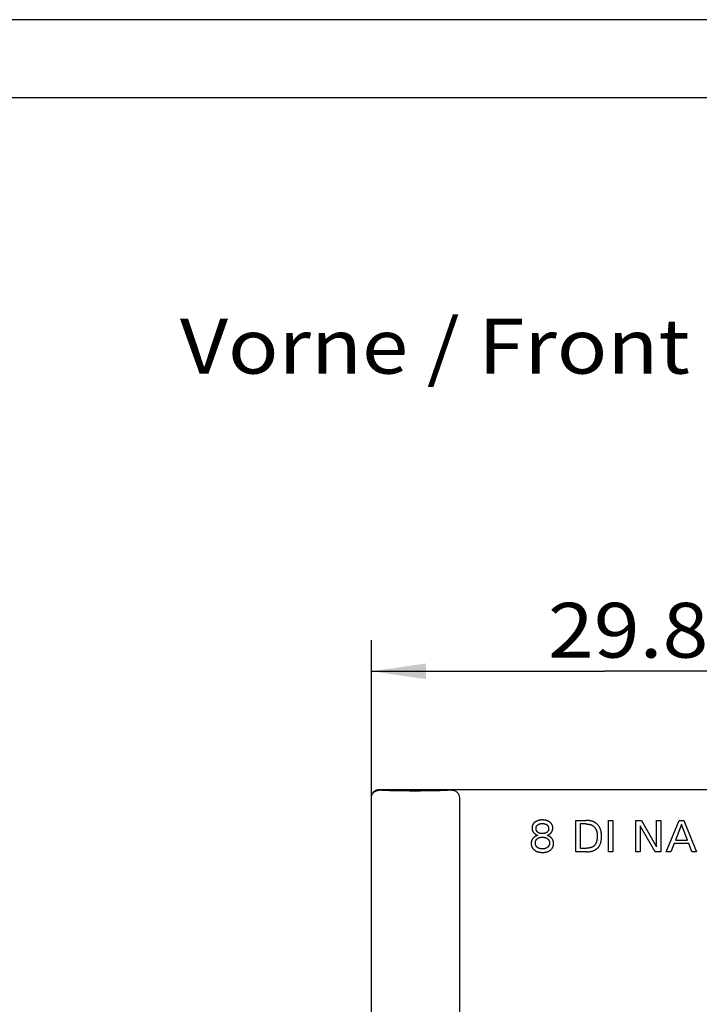
# Model space of a CAD drawing. Extents: x 0 to 594, y 0 to 420.
# Drawn here: x 148 to 192, y 357 to 420 of the extents above; entities that cross this region are included whole.
import ezdxf
from ezdxf.enums import TextEntityAlignment as Align

# ---------------------------------------------------------------- set-up
doc = ezdxf.new("R2010")
doc.units = 0
doc.header["$LTSCALE"] = 32.67
for name, color, linetype in [('10000_FRONT', 7, 'CONTINUOUS'), ('10100_DIM_FRONT', 7, 'CONTINUOUS'), ('10300_FRONT_GERMAN_ENGLISH', 7, 'CONTINUOUS'), ('90000_FRAME', 7, 'CONTINUOUS')]:
    doc.layers.add(name, color=color, linetype=linetype)
doc.dimstyles.get("Standard").update_dxf_attribs({"dimtxt": 2.5, "dimasz": 2.5, "dimexe": 1.25, "dimexo": 0.625, "dimtad": 1, "dimcen": 2.5, "dimazin": 3, "dimtfac": 1, "dimtmove": 0, "dimatfit": 3})

# ---------------------------------------------------------------- blocks, each defined once
blk = doc.blocks.new('*D2')
at = {"layer": '10100_DIM_FRONT', "color": 7, "linetype": 'CONTINUOUS'}
for p, q in [((170.972, 370.333), (170.972, 380.382)), ((200.771, 370.322), (200.771, 380.382)), ((170.972, 378.382), (185.871, 378.382)), ((200.771, 378.382), (185.871, 378.382))]:
    blk.add_line(p, q, dxfattribs=at)
for points in [[(174.472, 378.882), (170.972, 378.382), (174.472, 377.882)], [(197.271, 377.882), (200.771, 378.382), (197.271, 378.882)]]:
    blk.add_solid(points, dxfattribs=at)
blk.add_text('29.8', height=3.5, dxfattribs=at).set_placement((182.259, 379.257), (192.509, 379.257), align=Align.FIT)

msp = doc.modelspace()

# ---------------------------------------------------------------- linework, layer by layer
at = {"layer": '10000_FRONT', "color": 7, "linetype": 'CONTINUOUS'}
for p, q in [((170.975, 370.389), (170.984, 370.444)), ((170.975, 370.343), (170.984, 370.398)), ((170.984, 370.444), (171, 370.498)), ((170.984, 370.398), (171, 370.452)), ((171, 370.498), (171.021, 370.55)), ((171, 370.452), (171.021, 370.504)), ((171.021, 370.55), (171.049, 370.599)), ((171.021, 370.504), (171.049, 370.553)), ((171.049, 370.599), (171.081, 370.645)), ((171.049, 370.553), (171.081, 370.599)), ((171.081, 370.645), (171.118, 370.686)), ((171.081, 370.599), (171.118, 370.641)), ((171.118, 370.686), (171.16, 370.724)), ((171.118, 370.641), (171.16, 370.678)), ((171.16, 370.724), (171.206, 370.756)), ((171.16, 370.678), (171.206, 370.71)), ((171.206, 370.756), (171.255, 370.784)), ((171.206, 370.71), (171.255, 370.738)), ((171.255, 370.784), (171.307, 370.805)), ((171.255, 370.738), (171.307, 370.759)), ((171.307, 370.805), (171.361, 370.82)), ((171.307, 370.759), (171.361, 370.774)), ((171.361, 370.82), (171.416, 370.83)), ((171.361, 370.774), (171.416, 370.784)), ((171.415, 370.784), (171.472, 370.787)), ((171.416, 370.83), (171.472, 370.833)), ((171.472, 370.833), (200.272, 370.833)), ((171.555, 370.781), (171.472, 370.787)), ((171.649, 370.776), (171.555, 370.781)), ((171.753, 370.771), (171.649, 370.776)), ((171.867, 370.766), (171.753, 370.771)), ((171.99, 370.762), (171.867, 370.766)), ((172.122, 370.758), (171.99, 370.762)), ((172.262, 370.754), (172.122, 370.758)), ((172.409, 370.75), (172.262, 370.754)), ((172.563, 370.747), (172.409, 370.75)), ((172.723, 370.745), (172.563, 370.747)), ((172.887, 370.742), (172.723, 370.745)), ((173.055, 370.741), (172.887, 370.742)), ((173.227, 370.739), (173.055, 370.741)), ((173.401, 370.738), (173.227, 370.739)), ((173.577, 370.738), (173.401, 370.738)), ((173.754, 370.737), (173.577, 370.738)), ((173.93, 370.738), (173.754, 370.737)), ((174.105, 370.738), (173.93, 370.738)), ((174.279, 370.74), (174.105, 370.738)), ((174.45, 370.741), (174.279, 370.74)), ((174.617, 370.743), (174.45, 370.741)), ((174.779, 370.746), (174.617, 370.743)), ((174.937, 370.748), (174.779, 370.746)), ((175.088, 370.752), (174.937, 370.748)), ((175.233, 370.755), (175.088, 370.752)), ((175.37, 370.759), (175.233, 370.755)), ((175.499, 370.763), (175.37, 370.759)), ((175.619, 370.768), (175.499, 370.763)), ((175.73, 370.773), (175.619, 370.768)), ((175.83, 370.778), (175.73, 370.773)), ((175.92, 370.783), (175.83, 370.778)), ((175.999, 370.789), (175.92, 370.783)), ((176.067, 370.795), (175.999, 370.789)), ((176.122, 370.801), (176.067, 370.795)), ((176.122, 370.801), (176.192, 370.794)), ((176.192, 370.794), (176.257, 370.779)), ((176.257, 370.779), (176.316, 370.756)), ((176.316, 370.756), (176.369, 370.727)), ((176.369, 370.727), (176.416, 370.694)), ((176.416, 370.694), (176.457, 370.656)), ((176.457, 370.656), (176.492, 370.615)), ((176.492, 370.615), (176.521, 370.572)), ((176.521, 370.572), (176.546, 370.528)), ((176.546, 370.528), (176.565, 370.482)), ((176.565, 370.482), (176.58, 370.436)), ((176.58, 370.436), (176.591, 370.39)), ((170.972, 370.333), (170.975, 370.389)), ((170.972, 370.287), (170.975, 370.343)), ((170.972, 246.333), (170.972, 370.333)), ((176.591, 370.39), (176.598, 370.344)), ((176.598, 370.344), (176.599, 370.32)), ((176.599, 370.32), (176.6, 370.296)), ((176.6, 370.296), (176.6, 245.833))]:
    msp.add_line(p, q, dxfattribs=at)
at = {"layer": '10000_FRONT', "linetype": 'CONTINUOUS'}
for p, q in [((181.259, 368.52), (181.255, 368.506)), ((181.263, 368.533), (181.259, 368.52)), ((181.267, 368.546), (181.263, 368.533)), ((181.272, 368.559), (181.267, 368.546)), ((181.278, 368.571), (181.272, 368.559)), ((181.283, 368.584), (181.278, 368.571)), ((181.29, 368.596), (181.283, 368.584)), ((181.296, 368.608), (181.29, 368.596)), ((181.303, 368.619), (181.296, 368.608)), ((181.31, 368.631), (181.303, 368.619)), ((181.318, 368.642), (181.31, 368.631)), ((181.326, 368.653), (181.318, 368.642)), ((181.334, 368.664), (181.326, 368.653)), ((181.343, 368.675), (181.334, 368.664)), ((181.353, 368.686), (181.343, 368.675)), ((181.363, 368.696), (181.353, 368.686)), ((181.373, 368.706), (181.363, 368.696)), ((181.384, 368.716), (181.373, 368.706)), ((181.395, 368.726), (181.384, 368.716)), ((181.406, 368.735), (181.395, 368.726)), ((181.418, 368.744), (181.406, 368.735)), ((181.429, 368.753), (181.418, 368.744)), ((181.441, 368.761), (181.429, 368.753)), ((181.453, 368.769), (181.441, 368.761)), ((181.469, 368.779), (181.453, 368.769)), ((181.485, 368.788), (181.469, 368.779)), ((181.501, 368.797), (181.485, 368.788)), ((181.517, 368.806), (181.501, 368.797)), ((181.534, 368.814), (181.517, 368.806)), ((181.55, 368.821), (181.534, 368.814)), ((181.545, 368.505), (181.551, 368.514)), ((181.567, 368.828), (181.55, 368.821)), ((181.551, 368.514), (181.557, 368.522)), ((181.557, 368.522), (181.563, 368.531)), ((181.563, 368.531), (181.57, 368.539)), ((181.584, 368.835), (181.567, 368.828)), ((181.57, 368.539), (181.577, 368.547)), ((181.577, 368.547), (181.585, 368.554)), ((181.605, 368.843), (181.584, 368.835)), ((181.585, 368.554), (181.593, 368.561)), ((181.593, 368.561), (181.601, 368.568)), ((181.601, 368.568), (181.609, 368.575)), ((181.626, 368.85), (181.605, 368.843)), ((181.609, 368.575), (181.617, 368.581)), ((181.617, 368.581), (181.626, 368.588)), ((181.648, 368.856), (181.626, 368.85)), ((181.626, 368.588), (181.637, 368.595)), ((181.637, 368.595), (181.647, 368.601)), ((181.647, 368.601), (181.659, 368.607)), ((181.669, 368.861), (181.648, 368.856)), ((181.659, 368.607), (181.67, 368.613)), ((181.691, 368.866), (181.669, 368.861)), ((181.67, 368.613), (181.681, 368.619)), ((181.681, 368.619), (181.693, 368.624)), ((181.712, 368.871), (181.691, 368.866)), ((181.693, 368.624), (181.705, 368.629)), ((181.705, 368.629), (181.717, 368.633)), ((181.734, 368.875), (181.712, 368.871)), ((181.717, 368.633), (181.73, 368.637)), ((181.73, 368.637), (181.743, 368.641)), ((181.758, 368.879), (181.734, 368.875)), ((181.743, 368.641), (181.757, 368.645)), ((181.757, 368.645), (181.77, 368.648)), ((181.782, 368.882), (181.758, 368.879)), ((181.77, 368.648), (181.783, 368.651)), ((181.806, 368.884), (181.782, 368.882)), ((181.783, 368.651), (181.797, 368.653)), ((181.797, 368.653), (181.812, 368.655)), ((181.83, 368.886), (181.806, 368.884)), ((181.812, 368.655), (181.827, 368.657)), ((181.827, 368.657), (181.842, 368.659)), ((181.854, 368.887), (181.83, 368.886)), ((181.842, 368.659), (181.857, 368.66)), ((181.878, 368.888), (181.854, 368.887)), ((181.857, 368.66), (181.872, 368.661)), ((181.872, 368.661), (181.887, 368.661)), ((181.902, 368.888), (181.878, 368.888)), ((181.887, 368.661), (181.902, 368.661)), ((181.927, 368.888), (181.902, 368.888)), ((181.902, 368.661), (181.918, 368.661)), ((181.918, 368.661), (181.933, 368.661)), ((181.951, 368.887), (181.927, 368.888)), ((181.933, 368.661), (181.948, 368.66)), ((181.948, 368.66), (181.963, 368.659)), ((181.975, 368.886), (181.951, 368.887)), ((181.963, 368.659), (181.978, 368.657)), ((181.999, 368.884), (181.975, 368.886)), ((181.978, 368.657), (181.993, 368.655)), ((181.993, 368.655), (182.008, 368.653)), ((182.023, 368.882), (181.999, 368.884)), ((182.008, 368.653), (182.022, 368.651)), ((182.022, 368.651), (182.035, 368.648)), ((182.047, 368.879), (182.023, 368.882)), ((182.035, 368.648), (182.048, 368.645)), ((182.071, 368.875), (182.047, 368.879)), ((182.048, 368.645), (182.061, 368.641)), ((182.061, 368.641), (182.074, 368.637)), ((182.093, 368.871), (182.071, 368.875)), ((182.074, 368.637), (182.087, 368.633)), ((182.087, 368.633), (182.1, 368.629)), ((182.114, 368.866), (182.093, 368.871)), ((182.1, 368.629), (182.112, 368.624)), ((182.112, 368.624), (182.124, 368.619)), ((182.136, 368.861), (182.114, 368.866)), ((182.124, 368.619), (182.135, 368.613)), ((182.135, 368.613), (182.146, 368.607)), ((182.157, 368.856), (182.136, 368.861)), ((182.146, 368.607), (182.157, 368.601)), ((182.179, 368.85), (182.157, 368.856)), ((182.157, 368.601), (182.168, 368.595)), ((182.168, 368.595), (182.179, 368.588)), ((182.2, 368.843), (182.179, 368.85)), ((182.179, 368.588), (182.181, 368.586)), ((182.181, 368.586), (182.189, 368.58)), ((182.189, 368.58), (182.197, 368.574)), ((182.197, 368.574), (182.205, 368.567)), ((182.221, 368.835), (182.2, 368.843)), ((182.205, 368.567), (182.213, 368.56)), ((182.213, 368.56), (182.221, 368.553)), ((182.24, 368.827), (182.221, 368.835)), ((182.221, 368.553), (182.228, 368.546)), ((182.228, 368.546), (182.235, 368.538)), ((182.235, 368.538), (182.242, 368.531)), ((182.259, 368.819), (182.24, 368.827)), ((182.242, 368.531), (182.248, 368.522)), ((182.248, 368.522), (182.254, 368.514)), ((182.254, 368.514), (182.26, 368.505)), ((182.279, 368.81), (182.259, 368.819)), ((182.297, 368.801), (182.279, 368.81)), ((182.316, 368.791), (182.297, 368.801)), ((182.334, 368.78), (182.316, 368.791)), ((182.352, 368.769), (182.334, 368.78)), ((182.366, 368.759), (182.352, 368.769)), ((182.381, 368.749), (182.366, 368.759)), ((182.395, 368.738), (182.381, 368.749)), ((182.409, 368.727), (182.395, 368.738)), ((182.422, 368.715), (182.409, 368.727)), ((182.435, 368.703), (182.422, 368.715)), ((182.447, 368.69), (182.435, 368.703)), ((182.459, 368.677), (182.447, 368.69)), ((182.471, 368.664), (182.459, 368.677)), ((182.481, 368.651), (182.471, 368.664)), ((182.49, 368.637), (182.481, 368.651)), ((182.5, 368.623), (182.49, 368.637)), ((182.508, 368.609), (182.5, 368.623)), ((182.516, 368.594), (182.508, 368.609)), ((182.523, 368.58), (182.516, 368.594)), ((182.53, 368.564), (182.523, 368.58)), ((182.536, 368.549), (182.53, 368.564)), ((182.542, 368.533), (182.536, 368.549)), ((182.547, 368.517), (182.542, 368.533)), ((182.552, 368.5), (182.547, 368.517)), ((184.04, 366.858), (184.04, 368.858)), ((184.04, 368.858), (184.674, 368.858)), ((184.314, 368.632), (184.314, 367.085)), ((184.674, 368.632), (184.314, 368.632)), ((184.705, 368.858), (184.674, 368.858)), ((184.674, 368.632), (184.698, 368.631)), ((184.698, 368.631), (184.723, 368.631)), ((184.737, 368.857), (184.705, 368.858)), ((184.723, 368.631), (184.747, 368.63)), ((184.769, 368.856), (184.737, 368.857)), ((184.747, 368.63), (184.772, 368.628)), ((184.801, 368.854), (184.769, 368.856)), ((184.772, 368.628), (184.797, 368.626)), ((184.797, 368.626), (184.822, 368.623)), ((184.833, 368.852), (184.801, 368.854)), ((184.822, 368.623), (184.846, 368.62)), ((184.866, 368.849), (184.833, 368.852)), ((184.846, 368.62), (184.871, 368.616)), ((184.898, 368.845), (184.866, 368.849)), ((184.871, 368.616), (184.895, 368.612)), ((184.895, 368.612), (184.92, 368.607)), ((184.929, 368.841), (184.898, 368.845)), ((184.92, 368.607), (184.944, 368.601)), ((184.961, 368.835), (184.929, 368.841)), ((184.944, 368.601), (184.967, 368.594)), ((184.993, 368.829), (184.961, 368.835)), ((184.967, 368.594), (184.991, 368.586)), ((184.991, 368.586), (185.014, 368.578)), ((185.024, 368.822), (184.993, 368.829)), ((185.014, 368.578), (185.037, 368.568)), ((185.055, 368.814), (185.024, 368.822)), ((185.037, 368.568), (185.059, 368.558)), ((185.086, 368.805), (185.055, 368.814)), ((185.059, 368.558), (185.081, 368.547)), ((185.081, 368.547), (185.098, 368.537)), ((185.116, 368.795), (185.086, 368.805)), ((185.098, 368.537), (185.115, 368.526)), ((185.115, 368.526), (185.131, 368.515)), ((185.146, 368.784), (185.116, 368.795)), ((185.131, 368.515), (185.147, 368.504)), ((185.175, 368.772), (185.146, 368.784)), ((185.204, 368.759), (185.175, 368.772)), ((185.233, 368.744), (185.204, 368.759)), ((185.256, 368.731), (185.233, 368.744)), ((185.279, 368.717), (185.256, 368.731)), ((185.302, 368.702), (185.279, 368.717)), ((185.324, 368.686), (185.302, 368.702)), ((185.345, 368.67), (185.324, 368.686)), ((185.366, 368.653), (185.345, 368.67)), ((185.387, 368.635), (185.366, 368.653)), ((185.407, 368.616), (185.387, 368.635)), ((185.426, 368.597), (185.407, 368.616)), ((185.444, 368.577), (185.426, 368.597)), ((185.462, 368.557), (185.444, 368.577)), ((185.48, 368.536), (185.462, 368.557)), ((185.496, 368.515), (185.48, 368.536)), ((185.512, 368.493), (185.496, 368.515)), ((186.131, 366.858), (186.131, 368.858)), ((186.131, 368.858), (186.404, 368.858)), ((186.404, 368.858), (186.404, 366.858)), ((187.87, 366.858), (187.87, 368.858)), ((187.87, 368.858), (188.226, 368.858)), ((188.142, 368.517), (188.142, 366.858)), ((189.107, 366.858), (188.142, 368.517)), ((188.226, 368.858), (189.202, 367.181)), ((189.202, 367.181), (189.202, 368.858)), ((189.202, 368.858), (189.474, 368.858)), ((189.474, 368.858), (189.474, 366.858)), ((189.813, 366.858), (190.634, 368.858)), ((190.786, 368.6), (190.403, 367.607)), ((190.634, 368.858), (190.934, 368.858)), ((191.17, 367.607), (190.786, 368.6)), ((190.934, 368.858), (191.755, 366.858)), ((181.24, 368.407), (181.239, 368.392)), ((181.239, 368.392), (181.239, 368.378)), ((181.239, 368.378), (181.239, 368.363)), ((181.239, 368.363), (181.24, 368.348)), ((181.241, 368.421), (181.24, 368.407)), ((181.24, 368.348), (181.241, 368.334)), ((181.242, 368.435), (181.241, 368.421)), ((181.241, 368.334), (181.242, 368.319)), ((181.244, 368.45), (181.242, 368.435)), ((181.242, 368.319), (181.244, 368.304)), ((181.246, 368.464), (181.244, 368.45)), ((181.244, 368.304), (181.246, 368.29)), ((181.248, 368.478), (181.246, 368.464)), ((181.246, 368.29), (181.249, 368.275)), ((181.251, 368.492), (181.248, 368.478)), ((181.249, 368.275), (181.252, 368.261)), ((181.255, 368.506), (181.251, 368.492)), ((181.252, 368.261), (181.255, 368.247)), ((181.255, 368.247), (181.259, 368.233)), ((181.259, 368.233), (181.264, 368.219)), ((181.264, 368.219), (181.268, 368.206)), ((181.268, 368.206), (181.273, 368.193)), ((181.273, 368.193), (181.279, 368.18)), ((181.279, 368.18), (181.285, 368.167)), ((181.285, 368.167), (181.291, 368.155)), ((181.291, 368.155), (181.298, 368.143)), ((181.298, 368.143), (181.305, 368.13)), ((181.305, 368.13), (181.313, 368.119)), ((181.313, 368.119), (181.32, 368.107)), ((181.32, 368.107), (181.329, 368.095)), ((181.329, 368.095), (181.338, 368.083)), ((181.338, 368.083), (181.347, 368.072)), ((181.347, 368.072), (181.357, 368.061)), ((181.357, 368.061), (181.367, 368.05)), ((181.367, 368.05), (181.378, 368.04)), ((181.378, 368.04), (181.388, 368.03)), ((181.388, 368.03), (181.399, 368.02)), ((181.399, 368.02), (181.411, 368.01)), ((181.411, 368.01), (181.422, 368.001)), ((181.422, 368.001), (181.435, 367.99)), ((181.435, 367.99), (181.449, 367.98)), ((181.449, 367.98), (181.463, 367.971)), ((181.463, 367.971), (181.478, 367.962)), ((181.478, 367.962), (181.492, 367.953)), ((181.492, 367.953), (181.507, 367.945)), ((181.501, 368.352), (181.502, 368.363)), ((181.501, 368.341), (181.501, 368.352)), ((181.501, 368.33), (181.501, 368.341)), ((181.502, 368.318), (181.501, 368.33)), ((181.502, 368.363), (181.503, 368.374)), ((181.503, 368.307), (181.502, 368.318)), ((181.503, 368.374), (181.504, 368.386)), ((181.504, 368.296), (181.503, 368.307)), ((181.504, 368.386), (181.505, 368.397)), ((181.505, 368.285), (181.504, 368.296)), ((181.505, 368.397), (181.507, 368.408)), ((181.507, 368.274), (181.505, 368.285)), ((181.507, 368.408), (181.509, 368.419)), ((181.509, 368.263), (181.507, 368.274)), ((181.507, 367.945), (181.522, 367.937)), ((181.509, 368.419), (181.512, 368.429)), ((181.512, 368.252), (181.509, 368.263)), ((181.512, 368.429), (181.515, 368.44)), ((181.515, 368.241), (181.512, 368.252)), ((181.515, 368.44), (181.518, 368.45)), ((181.518, 368.231), (181.515, 368.241)), ((181.518, 368.45), (181.522, 368.46)), ((181.522, 368.221), (181.518, 368.231)), ((181.522, 368.46), (181.526, 368.469)), ((181.526, 368.212), (181.522, 368.221)), ((181.522, 367.937), (181.537, 367.93)), ((181.548, 367.885), (181.522, 367.874)), ((181.526, 368.469), (181.53, 368.478)), ((181.53, 368.202), (181.526, 368.212)), ((181.53, 368.478), (181.535, 368.488)), ((181.534, 368.193), (181.53, 368.202)), ((181.539, 368.184), (181.534, 368.193)), ((181.535, 368.488), (181.54, 368.497)), ((181.537, 367.93), (181.553, 367.923)), ((181.545, 368.175), (181.539, 368.184)), ((181.54, 368.497), (181.545, 368.505)), ((181.55, 368.166), (181.545, 368.175)), ((181.574, 367.895), (181.548, 367.885)), ((181.556, 368.158), (181.55, 368.166)), ((181.553, 367.923), (181.569, 367.916)), ((181.563, 368.149), (181.556, 368.158)), ((181.569, 368.141), (181.563, 368.149)), ((181.576, 368.133), (181.569, 368.141)), ((181.569, 367.916), (181.584, 367.91)), ((181.601, 367.904), (181.574, 367.895)), ((181.584, 368.126), (181.576, 368.133)), ((181.592, 368.118), (181.584, 368.126)), ((181.584, 367.91), (181.601, 367.904)), ((181.599, 368.111), (181.592, 368.118)), ((181.608, 368.104), (181.599, 368.111)), ((181.616, 368.098), (181.608, 368.104)), ((181.625, 368.091), (181.616, 368.098)), ((181.635, 368.084), (181.625, 368.091)), ((181.646, 368.077), (181.635, 368.084)), ((181.657, 368.071), (181.646, 368.077)), ((181.668, 368.065), (181.657, 368.071)), ((181.68, 368.059), (181.668, 368.065)), ((181.692, 368.054), (181.68, 368.059)), ((181.703, 368.049), (181.692, 368.054)), ((181.716, 368.044), (181.703, 368.049)), ((181.729, 368.04), (181.716, 368.044)), ((181.742, 368.036), (181.729, 368.04)), ((181.756, 368.032), (181.742, 368.036)), ((181.769, 368.029), (181.756, 368.032)), ((181.782, 368.026), (181.769, 368.029)), ((181.796, 368.023), (181.782, 368.026)), ((181.811, 368.021), (181.796, 368.023)), ((181.826, 368.019), (181.811, 368.021)), ((181.841, 368.018), (181.826, 368.019)), ((181.857, 368.016), (181.841, 368.018)), ((181.872, 368.016), (181.857, 368.016)), ((181.887, 368.015), (181.872, 368.016)), ((181.902, 368.015), (181.887, 368.015)), ((181.918, 368.015), (181.902, 368.015)), ((181.933, 368.016), (181.918, 368.015)), ((181.948, 368.016), (181.933, 368.016)), ((181.963, 368.018), (181.948, 368.016)), ((181.979, 368.019), (181.963, 368.018)), ((181.994, 368.021), (181.979, 368.019)), ((182.009, 368.023), (181.994, 368.021)), ((182.022, 368.026), (182.009, 368.023)), ((182.036, 368.029), (182.022, 368.026)), ((182.049, 368.032), (182.036, 368.029)), ((182.063, 368.036), (182.049, 368.032)), ((182.076, 368.04), (182.063, 368.036)), ((182.089, 368.044), (182.076, 368.04)), ((182.102, 368.049), (182.089, 368.044)), ((182.113, 368.054), (182.102, 368.049)), ((182.125, 368.059), (182.113, 368.054)), ((182.136, 368.065), (182.125, 368.059)), ((182.148, 368.071), (182.136, 368.065)), ((182.159, 368.077), (182.148, 368.071)), ((182.17, 368.084), (182.159, 368.077)), ((182.18, 368.091), (182.17, 368.084)), ((182.189, 368.098), (182.18, 368.091)), ((182.197, 368.104), (182.189, 368.098)), ((182.205, 368.111), (182.197, 368.104)), ((182.204, 367.903), (182.226, 367.911)), ((182.224, 367.897), (182.204, 367.903)), ((182.213, 368.118), (182.205, 368.111)), ((182.221, 368.126), (182.213, 368.118)), ((182.228, 368.133), (182.221, 368.126)), ((182.243, 367.89), (182.224, 367.897)), ((182.226, 367.911), (182.247, 367.919)), ((182.236, 368.141), (182.228, 368.133)), ((182.242, 368.149), (182.236, 368.141)), ((182.249, 368.158), (182.242, 368.149)), ((182.262, 367.882), (182.243, 367.89)), ((182.247, 367.919), (182.268, 367.929)), ((182.255, 368.166), (182.249, 368.158)), ((182.26, 368.175), (182.255, 368.166)), ((182.26, 368.505), (182.265, 368.497)), ((182.266, 368.184), (182.26, 368.175)), ((182.281, 367.874), (182.262, 367.882)), ((182.265, 368.497), (182.27, 368.488)), ((182.271, 368.193), (182.266, 368.184)), ((182.268, 367.929), (182.289, 367.939)), ((182.27, 368.488), (182.275, 368.478)), ((182.275, 368.202), (182.271, 368.193)), ((182.275, 368.478), (182.279, 368.469)), ((182.279, 368.212), (182.275, 368.202)), ((182.279, 368.469), (182.283, 368.46)), ((182.283, 368.221), (182.279, 368.212)), ((182.283, 368.46), (182.287, 368.45)), ((182.287, 368.231), (182.283, 368.221)), ((182.287, 368.45), (182.29, 368.44)), ((182.29, 368.241), (182.287, 368.231)), ((182.289, 367.939), (182.308, 367.949)), ((182.29, 368.44), (182.293, 368.429)), ((182.293, 368.252), (182.29, 368.241)), ((182.293, 368.429), (182.295, 368.419)), ((182.296, 368.263), (182.293, 368.252)), ((182.295, 368.419), (182.298, 368.408)), ((182.298, 368.274), (182.296, 368.263)), ((182.298, 368.408), (182.3, 368.397)), ((182.3, 368.285), (182.298, 368.274)), ((182.3, 368.397), (182.301, 368.386)), ((182.301, 368.296), (182.3, 368.285)), ((182.301, 368.386), (182.302, 368.374)), ((182.302, 368.307), (182.301, 368.296)), ((182.302, 368.374), (182.303, 368.363)), ((182.303, 368.318), (182.302, 368.307)), ((182.303, 368.363), (182.303, 368.352)), ((182.303, 368.352), (182.304, 368.341)), ((182.304, 368.341), (182.303, 368.33)), ((182.303, 368.33), (182.303, 368.318)), ((182.308, 367.949), (182.328, 367.961)), ((182.328, 367.961), (182.347, 367.973)), ((182.347, 367.973), (182.365, 367.986)), ((182.365, 367.986), (182.383, 367.999)), ((182.383, 367.999), (182.397, 368.011)), ((182.397, 368.011), (182.411, 368.023)), ((182.411, 368.023), (182.425, 368.036)), ((182.425, 368.036), (182.438, 368.049)), ((182.438, 368.049), (182.45, 368.062)), ((182.45, 368.062), (182.462, 368.076)), ((182.462, 368.076), (182.474, 368.091)), ((182.474, 368.091), (182.485, 368.106)), ((182.485, 368.106), (182.493, 368.119)), ((182.493, 368.119), (182.501, 368.132)), ((182.501, 368.132), (182.509, 368.145)), ((182.509, 368.145), (182.517, 368.159)), ((182.517, 368.159), (182.523, 368.173)), ((182.523, 368.173), (182.53, 368.188)), ((182.53, 368.188), (182.535, 368.202)), ((182.535, 368.202), (182.541, 368.217)), ((182.541, 368.217), (182.545, 368.232)), ((182.545, 368.232), (182.55, 368.25)), ((182.55, 368.25), (182.555, 368.268)), ((182.556, 368.483), (182.552, 368.5)), ((182.555, 368.268), (182.558, 368.286)), ((182.559, 368.465), (182.556, 368.483)), ((182.558, 368.286), (182.561, 368.304)), ((182.561, 368.448), (182.559, 368.465)), ((182.563, 368.431), (182.561, 368.448)), ((182.561, 368.304), (182.563, 368.322)), ((182.565, 368.413), (182.563, 368.431)), ((182.563, 368.322), (182.565, 368.341)), ((182.566, 368.395), (182.565, 368.413)), ((182.565, 368.341), (182.566, 368.359)), ((182.566, 368.378), (182.566, 368.395)), ((182.566, 368.359), (182.566, 368.378)), ((185.147, 368.504), (185.163, 368.492)), ((185.163, 368.492), (185.178, 368.479)), ((185.178, 368.479), (185.193, 368.466)), ((185.193, 368.466), (185.208, 368.452)), ((185.208, 368.452), (185.222, 368.438)), ((185.222, 368.438), (185.235, 368.423)), ((185.235, 368.423), (185.248, 368.408)), ((185.248, 368.408), (185.261, 368.392)), ((185.261, 368.392), (185.273, 368.376)), ((185.273, 368.376), (185.284, 368.36)), ((185.284, 368.36), (185.295, 368.344)), ((185.295, 368.344), (185.306, 368.327)), ((185.306, 368.327), (185.316, 368.309)), ((185.316, 368.309), (185.325, 368.292)), ((185.325, 368.292), (185.336, 368.269)), ((185.336, 368.269), (185.346, 368.246)), ((185.346, 368.246), (185.355, 368.222)), ((185.355, 368.222), (185.363, 368.198)), ((185.363, 368.198), (185.371, 368.173)), ((185.371, 368.173), (185.377, 368.149)), ((185.377, 368.149), (185.383, 368.124)), ((185.383, 368.124), (185.388, 368.098)), ((185.388, 368.098), (185.392, 368.073)), ((185.392, 368.073), (185.396, 368.048)), ((185.396, 368.048), (185.399, 368.022)), ((185.399, 368.022), (185.401, 367.996)), ((185.401, 367.996), (185.403, 367.971)), ((185.403, 367.971), (185.405, 367.945)), ((185.405, 367.945), (185.406, 367.919)), ((185.406, 367.919), (185.406, 367.893)), ((185.406, 367.893), (185.406, 367.868)), ((185.527, 368.47), (185.512, 368.493)), ((185.542, 368.448), (185.527, 368.47)), ((185.555, 368.425), (185.542, 368.448)), ((185.568, 368.401), (185.555, 368.425)), ((185.583, 368.37), (185.568, 368.401)), ((185.597, 368.339), (185.583, 368.37)), ((185.61, 368.307), (185.597, 368.339)), ((185.621, 368.275), (185.61, 368.307)), ((185.631, 368.242), (185.621, 368.275)), ((185.64, 368.209), (185.631, 368.242)), ((185.648, 368.176), (185.64, 368.209)), ((185.655, 368.142), (185.648, 368.176)), ((185.661, 368.108), (185.655, 368.142)), ((185.666, 368.074), (185.661, 368.108)), ((185.67, 368.039), (185.666, 368.074)), ((185.673, 368.005), (185.67, 368.039)), ((185.676, 367.97), (185.673, 368.005)), ((185.678, 367.935), (185.676, 367.97)), ((185.679, 367.9), (185.678, 367.935)), ((185.68, 367.864), (185.679, 367.9)), ((181.19, 367.405), (181.189, 367.386)), ((181.189, 367.386), (181.19, 367.366)), ((181.191, 367.425), (181.19, 367.405)), ((181.19, 367.366), (181.191, 367.347)), ((181.192, 367.445), (181.191, 367.425)), ((181.191, 367.347), (181.192, 367.327)), ((181.195, 367.465), (181.192, 367.445)), ((181.192, 367.327), (181.194, 367.308)), ((181.194, 367.308), (181.197, 367.289)), ((181.198, 367.484), (181.195, 367.465)), ((181.197, 367.289), (181.2, 367.27)), ((181.202, 367.504), (181.198, 367.484)), ((181.2, 367.27), (181.204, 367.251)), ((181.206, 367.523), (181.202, 367.504)), ((181.204, 367.251), (181.209, 367.232)), ((181.211, 367.542), (181.206, 367.523)), ((181.216, 367.558), (181.211, 367.542)), ((181.222, 367.574), (181.216, 367.558)), ((181.228, 367.59), (181.222, 367.574)), ((181.235, 367.605), (181.228, 367.59)), ((181.243, 367.62), (181.235, 367.605)), ((181.25, 367.635), (181.243, 367.62)), ((181.259, 367.65), (181.25, 367.635)), ((181.268, 367.664), (181.259, 367.65)), ((181.277, 367.678), (181.268, 367.664)), ((181.289, 367.694), (181.277, 367.678)), ((181.301, 367.71), (181.289, 367.694)), ((181.314, 367.725), (181.301, 367.71)), ((181.328, 367.739), (181.314, 367.725)), ((181.342, 367.753), (181.328, 367.739)), ((181.356, 367.767), (181.342, 367.753)), ((181.371, 367.78), (181.356, 367.767)), ((181.387, 367.792), (181.371, 367.78)), ((181.402, 367.804), (181.387, 367.792)), ((181.418, 367.816), (181.402, 367.804)), ((181.434, 367.827), (181.418, 367.816)), ((181.451, 367.837), (181.434, 367.827)), ((181.468, 367.847), (181.451, 367.837)), ((181.452, 367.444), (181.453, 367.456)), ((181.452, 367.431), (181.452, 367.444)), ((181.452, 367.418), (181.452, 367.431)), ((181.452, 367.405), (181.452, 367.418)), ((181.452, 367.392), (181.452, 367.405)), ((181.453, 367.379), (181.452, 367.392)), ((181.453, 367.456), (181.455, 367.469)), ((181.454, 367.366), (181.453, 367.379)), ((181.456, 367.354), (181.454, 367.366)), ((181.455, 367.469), (181.456, 367.481)), ((181.456, 367.481), (181.458, 367.494)), ((181.458, 367.341), (181.456, 367.354)), ((181.458, 367.494), (181.461, 367.506)), ((181.461, 367.328), (181.458, 367.341)), ((181.461, 367.506), (181.464, 367.519)), ((181.463, 367.316), (181.461, 367.328)), ((181.467, 367.303), (181.463, 367.316)), ((181.464, 367.519), (181.467, 367.531)), ((181.467, 367.531), (181.471, 367.542)), ((181.47, 367.292), (181.467, 367.303)), ((181.486, 367.857), (181.468, 367.847)), ((181.474, 367.281), (181.47, 367.292)), ((181.471, 367.542), (181.475, 367.553)), ((181.478, 367.27), (181.474, 367.281)), ((181.475, 367.553), (181.479, 367.564)), ((181.483, 367.259), (181.478, 367.27)), ((181.479, 367.564), (181.484, 367.575)), ((181.488, 367.248), (181.483, 367.259)), ((181.484, 367.575), (181.489, 367.585)), ((181.504, 367.866), (181.486, 367.857)), ((181.489, 367.585), (181.495, 367.595)), ((181.495, 367.595), (181.5, 367.605)), ((181.5, 367.605), (181.507, 367.615)), ((181.522, 367.874), (181.504, 367.866)), ((181.507, 367.615), (181.513, 367.625)), ((181.513, 367.625), (181.521, 367.634)), ((181.521, 367.634), (181.528, 367.644)), ((181.528, 367.644), (181.536, 367.653)), ((181.536, 367.653), (181.545, 367.661)), ((181.545, 367.661), (181.553, 367.67)), ((181.553, 367.67), (181.562, 367.678)), ((181.562, 367.678), (181.572, 367.686)), ((181.572, 367.686), (181.581, 367.693)), ((181.581, 367.693), (181.591, 367.7)), ((181.591, 367.7), (181.603, 367.709)), ((181.603, 367.709), (181.615, 367.716)), ((181.615, 367.716), (181.627, 367.724)), ((181.627, 367.724), (181.64, 367.731)), ((181.64, 367.731), (181.653, 367.737)), ((181.653, 367.737), (181.666, 367.743)), ((181.666, 367.743), (181.679, 367.749)), ((181.679, 367.749), (181.694, 367.755)), ((181.694, 367.755), (181.708, 367.76)), ((181.708, 367.76), (181.723, 367.764)), ((181.723, 367.764), (181.738, 367.769)), ((181.738, 367.769), (181.753, 367.772)), ((181.753, 367.772), (181.768, 367.776)), ((181.768, 367.776), (181.783, 367.778)), ((181.783, 367.778), (181.8, 367.781)), ((181.8, 367.781), (181.817, 367.783)), ((181.817, 367.783), (181.834, 367.785)), ((181.834, 367.785), (181.851, 367.786)), ((181.851, 367.786), (181.868, 367.787)), ((181.868, 367.787), (181.885, 367.788)), ((181.885, 367.788), (181.902, 367.788)), ((181.902, 367.788), (181.92, 367.788)), ((181.92, 367.788), (181.937, 367.787)), ((181.937, 367.787), (181.954, 367.786)), ((181.954, 367.786), (181.971, 367.785)), ((181.971, 367.785), (181.988, 367.783)), ((181.988, 367.783), (182.005, 367.781)), ((182.005, 367.781), (182.022, 367.778)), ((182.022, 367.778), (182.038, 367.776)), ((182.038, 367.776), (182.053, 367.772)), ((182.053, 367.772), (182.068, 367.769)), ((182.068, 367.769), (182.083, 367.764)), ((182.083, 367.764), (182.098, 367.76)), ((182.098, 367.76), (182.112, 367.755)), ((182.112, 367.755), (182.127, 367.749)), ((182.127, 367.749), (182.14, 367.743)), ((182.14, 367.743), (182.153, 367.737)), ((182.153, 367.737), (182.166, 367.731)), ((182.166, 367.731), (182.179, 367.724)), ((182.179, 367.724), (182.191, 367.716)), ((182.191, 367.716), (182.204, 367.709)), ((182.204, 367.709), (182.216, 367.7)), ((182.216, 367.7), (182.225, 367.693)), ((182.225, 367.693), (182.235, 367.686)), ((182.235, 367.686), (182.244, 367.678)), ((182.244, 367.678), (182.253, 367.67)), ((182.253, 367.67), (182.262, 367.662)), ((182.262, 367.662), (182.27, 367.653)), ((182.27, 367.653), (182.278, 367.644)), ((182.278, 367.644), (182.286, 367.635)), ((182.3, 367.866), (182.281, 367.874)), ((182.286, 367.635), (182.293, 367.625)), ((182.293, 367.625), (182.3, 367.616)), ((182.318, 367.857), (182.3, 367.866)), ((182.3, 367.616), (182.306, 367.606)), ((182.306, 367.606), (182.312, 367.596)), ((182.312, 367.596), (182.317, 367.586)), ((182.317, 367.586), (182.323, 367.575)), ((182.336, 367.847), (182.318, 367.857)), ((182.323, 367.259), (182.318, 367.248)), ((182.323, 367.575), (182.327, 367.564)), ((182.328, 367.269), (182.323, 367.259)), ((182.327, 367.564), (182.332, 367.554)), ((182.332, 367.281), (182.328, 367.269)), ((182.332, 367.554), (182.336, 367.543)), ((182.336, 367.292), (182.332, 367.281)), ((182.353, 367.837), (182.336, 367.847)), ((182.336, 367.543), (182.339, 367.531)), ((182.339, 367.303), (182.336, 367.292)), ((182.339, 367.531), (182.343, 367.519)), ((182.343, 367.316), (182.339, 367.303)), ((182.343, 367.519), (182.346, 367.507)), ((182.346, 367.328), (182.343, 367.316)), ((182.346, 367.507), (182.348, 367.494)), ((182.348, 367.341), (182.346, 367.328)), ((182.348, 367.494), (182.35, 367.482)), ((182.35, 367.354), (182.348, 367.341)), ((182.35, 367.482), (182.352, 367.469)), ((182.352, 367.366), (182.35, 367.354)), ((182.352, 367.469), (182.353, 367.456)), ((182.353, 367.379), (182.352, 367.366)), ((182.37, 367.826), (182.353, 367.837)), ((182.353, 367.456), (182.354, 367.444)), ((182.354, 367.392), (182.353, 367.379)), ((182.354, 367.444), (182.354, 367.431)), ((182.354, 367.431), (182.355, 367.418)), ((182.355, 367.418), (182.354, 367.405)), ((182.354, 367.405), (182.354, 367.392)), ((182.387, 367.815), (182.37, 367.826)), ((182.404, 367.803), (182.387, 367.815)), ((182.42, 367.791), (182.404, 367.803)), ((182.432, 367.781), (182.42, 367.791)), ((182.444, 367.771), (182.432, 367.781)), ((182.456, 367.76), (182.444, 367.771)), ((182.468, 367.749), (182.456, 367.76)), ((182.479, 367.738), (182.468, 367.749)), ((182.49, 367.727), (182.479, 367.738)), ((182.5, 367.715), (182.49, 367.727)), ((182.51, 367.703), (182.5, 367.715)), ((182.52, 367.69), (182.51, 367.703)), ((182.529, 367.677), (182.52, 367.69)), ((182.538, 367.665), (182.529, 367.677)), ((182.546, 367.652), (182.538, 367.665)), ((182.553, 367.639), (182.546, 367.652)), ((182.561, 367.626), (182.553, 367.639)), ((182.568, 367.612), (182.561, 367.626)), ((182.574, 367.599), (182.568, 367.612)), ((182.58, 367.585), (182.574, 367.599)), ((182.585, 367.571), (182.58, 367.585)), ((182.59, 367.557), (182.585, 367.571)), ((182.595, 367.542), (182.59, 367.557)), ((182.599, 367.527), (182.595, 367.542)), ((182.603, 367.512), (182.599, 367.527)), ((182.6, 367.243), (182.604, 367.259)), ((182.606, 367.496), (182.603, 367.512)), ((182.604, 367.259), (182.607, 367.274)), ((182.609, 367.48), (182.606, 367.496)), ((182.607, 367.274), (182.61, 367.29)), ((182.612, 367.465), (182.609, 367.48)), ((182.61, 367.29), (182.612, 367.306)), ((182.613, 367.449), (182.612, 367.465)), ((182.612, 367.306), (182.614, 367.322)), ((182.615, 367.433), (182.613, 367.449)), ((182.614, 367.322), (182.615, 367.338)), ((182.616, 367.417), (182.615, 367.433)), ((182.615, 367.338), (182.616, 367.354)), ((182.617, 367.402), (182.616, 367.417)), ((182.616, 367.354), (182.617, 367.37)), ((182.617, 367.386), (182.617, 367.402)), ((182.617, 367.37), (182.617, 367.386)), ((185.224, 367.253), (185.21, 367.239)), ((185.238, 367.267), (185.224, 367.253)), ((185.251, 367.282), (185.238, 367.267)), ((185.263, 367.298), (185.251, 367.282)), ((185.276, 367.315), (185.263, 367.298)), ((185.287, 367.332), (185.276, 367.315)), ((185.298, 367.35), (185.287, 367.332)), ((185.308, 367.368), (185.298, 367.35)), ((185.318, 367.387), (185.308, 367.368)), ((185.327, 367.406), (185.318, 367.387)), ((185.335, 367.425), (185.327, 367.406)), ((185.343, 367.444), (185.335, 367.425)), ((185.352, 367.471), (185.343, 367.444)), ((185.361, 367.497), (185.352, 367.471)), ((185.368, 367.524), (185.361, 367.497)), ((185.375, 367.552), (185.368, 367.524)), ((185.381, 367.579), (185.375, 367.552)), ((185.386, 367.607), (185.381, 367.579)), ((185.39, 367.634), (185.386, 367.607)), ((185.395, 367.667), (185.39, 367.634)), ((185.399, 367.7), (185.395, 367.667)), ((185.402, 367.734), (185.399, 367.7)), ((185.404, 367.767), (185.402, 367.734)), ((185.405, 367.8), (185.404, 367.767)), ((185.406, 367.834), (185.405, 367.8)), ((185.406, 367.868), (185.406, 367.834)), ((185.548, 367.243), (185.561, 367.266)), ((185.561, 367.266), (185.574, 367.29)), ((185.574, 367.29), (185.588, 367.319)), ((185.588, 367.319), (185.601, 367.348)), ((185.601, 367.348), (185.613, 367.378)), ((185.613, 367.378), (185.624, 367.409)), ((185.624, 367.409), (185.633, 367.44)), ((185.633, 367.44), (185.642, 367.471)), ((185.642, 367.471), (185.649, 367.502)), ((185.649, 367.502), (185.656, 367.534)), ((185.656, 367.534), (185.661, 367.566)), ((185.661, 367.566), (185.666, 367.598)), ((185.666, 367.598), (185.67, 367.631)), ((185.67, 367.631), (185.673, 367.664)), ((185.673, 367.664), (185.676, 367.697)), ((185.676, 367.697), (185.678, 367.73)), ((185.678, 367.73), (185.679, 367.763)), ((185.679, 367.763), (185.68, 367.796)), ((185.68, 367.829), (185.68, 367.864)), ((185.68, 367.796), (185.68, 367.829)), ((190.315, 367.38), (190.116, 366.858)), ((191.256, 367.38), (190.315, 367.38)), ((190.403, 367.607), (191.17, 367.607)), ((191.457, 366.858), (191.256, 367.38)), ((181.209, 367.232), (181.214, 367.213)), ((181.214, 367.213), (181.22, 367.196)), ((181.22, 367.196), (181.227, 367.179)), ((181.227, 367.179), (181.234, 367.162)), ((181.234, 367.162), (181.241, 367.146)), ((181.241, 367.146), (181.25, 367.129)), ((181.25, 367.129), (181.259, 367.113)), ((181.259, 367.113), (181.268, 367.098)), ((181.268, 367.098), (181.278, 367.083)), ((181.278, 367.083), (181.289, 367.068)), ((181.289, 367.068), (181.301, 367.053)), ((181.301, 367.053), (181.313, 367.039)), ((181.313, 367.039), (181.326, 367.025)), ((181.326, 367.025), (181.34, 367.011)), ((181.34, 367.011), (181.354, 366.998)), ((181.354, 366.998), (181.368, 366.985)), ((181.368, 366.985), (181.383, 366.973)), ((181.383, 366.973), (181.398, 366.962)), ((181.398, 366.962), (181.413, 366.95)), ((181.413, 366.95), (181.433, 366.938)), ((181.433, 366.938), (181.452, 366.925)), ((181.452, 366.925), (181.472, 366.914)), ((181.472, 366.914), (181.492, 366.903)), ((181.494, 367.237), (181.488, 367.248)), ((181.492, 366.903), (181.513, 366.893)), ((181.499, 367.227), (181.494, 367.237)), ((181.506, 367.217), (181.499, 367.227)), ((181.512, 367.207), (181.506, 367.217)), ((181.519, 367.197), (181.512, 367.207)), ((181.513, 366.893), (181.534, 366.883)), ((181.527, 367.188), (181.519, 367.197)), ((181.535, 367.179), (181.527, 367.188)), ((181.534, 366.883), (181.555, 366.874)), ((181.543, 367.17), (181.535, 367.179)), ((181.551, 367.162), (181.543, 367.17)), ((181.56, 367.153), (181.551, 367.162)), ((181.555, 366.874), (181.578, 366.865)), ((181.569, 367.145), (181.56, 367.153)), ((181.578, 367.138), (181.569, 367.145)), ((181.588, 367.13), (181.578, 367.138)), ((181.578, 366.865), (181.601, 366.858)), ((181.591, 367.128), (181.588, 367.13)), ((181.602, 367.12), (181.591, 367.128)), ((181.601, 366.858), (181.624, 366.85)), ((181.614, 367.112), (181.602, 367.12)), ((181.626, 367.105), (181.614, 367.112)), ((181.624, 366.85), (181.647, 366.844)), ((181.639, 367.098), (181.626, 367.105)), ((181.651, 367.092), (181.639, 367.098)), ((181.647, 366.844), (181.671, 366.838)), ((181.664, 367.086), (181.651, 367.092)), ((181.677, 367.08), (181.664, 367.086)), ((181.671, 366.838), (181.695, 366.833)), ((181.691, 367.074), (181.677, 367.08)), ((181.706, 367.069), (181.691, 367.074)), ((181.695, 366.833), (181.718, 366.828)), ((181.721, 367.064), (181.706, 367.069)), ((181.718, 366.828), (181.744, 366.824)), ((181.736, 367.06), (181.721, 367.064)), ((181.751, 367.056), (181.736, 367.06)), ((181.744, 366.824), (181.771, 366.821)), ((181.766, 367.053), (181.751, 367.056)), ((181.782, 367.05), (181.766, 367.053)), ((181.771, 366.821), (181.797, 366.818)), ((181.799, 367.047), (181.782, 367.05)), ((181.797, 366.818), (181.823, 366.816)), ((181.816, 367.045), (181.799, 367.047)), ((181.833, 367.043), (181.816, 367.045)), ((181.823, 366.816), (181.85, 366.814)), ((181.851, 367.041), (181.833, 367.043)), ((181.85, 366.814), (181.876, 366.813)), ((181.868, 367.04), (181.851, 367.041)), ((181.885, 367.04), (181.868, 367.04)), ((181.876, 366.813), (181.902, 366.813)), ((181.902, 367.04), (181.885, 367.04)), ((181.92, 367.04), (181.902, 367.04)), ((181.902, 366.813), (181.929, 366.813)), ((181.937, 367.04), (181.92, 367.04)), ((181.929, 366.813), (181.955, 366.814)), ((181.954, 367.041), (181.937, 367.04)), ((181.972, 367.043), (181.954, 367.041)), ((181.955, 366.814), (181.982, 366.816)), ((181.989, 367.045), (181.972, 367.043)), ((181.982, 366.816), (182.008, 366.818)), ((182.006, 367.047), (181.989, 367.045)), ((182.023, 367.05), (182.006, 367.047)), ((182.008, 366.818), (182.035, 366.82)), ((182.038, 367.053), (182.023, 367.05)), ((182.035, 366.82), (182.061, 366.824)), ((182.054, 367.056), (182.038, 367.053)), ((182.069, 367.06), (182.054, 367.056)), ((182.061, 366.824), (182.087, 366.828)), ((182.084, 367.064), (182.069, 367.06)), ((182.099, 367.069), (182.084, 367.064)), ((182.087, 366.828), (182.109, 366.832)), ((182.113, 367.074), (182.099, 367.069)), ((182.109, 366.832), (182.132, 366.837)), ((182.128, 367.08), (182.113, 367.074)), ((182.141, 367.086), (182.128, 367.08)), ((182.132, 366.837), (182.153, 366.842)), ((182.155, 367.092), (182.141, 367.086)), ((182.153, 366.842), (182.175, 366.848)), ((182.168, 367.099), (182.155, 367.092)), ((182.18, 367.106), (182.168, 367.099)), ((182.175, 366.848), (182.197, 366.855)), ((182.193, 367.114), (182.18, 367.106)), ((182.205, 367.122), (182.193, 367.114)), ((182.197, 366.855), (182.218, 366.862)), ((182.217, 367.13), (182.205, 367.122)), ((182.227, 367.138), (182.217, 367.13)), ((182.218, 366.862), (182.25, 366.873)), ((182.236, 367.145), (182.227, 367.138)), ((182.245, 367.153), (182.236, 367.145)), ((182.254, 367.162), (182.245, 367.153)), ((182.25, 366.873), (182.267, 366.88)), ((182.263, 367.17), (182.254, 367.162)), ((182.271, 367.179), (182.263, 367.17)), ((182.267, 366.88), (182.283, 366.887)), ((182.279, 367.188), (182.271, 367.179)), ((182.286, 367.197), (182.279, 367.188)), ((182.283, 366.887), (182.299, 366.895)), ((182.294, 367.207), (182.286, 367.197)), ((182.3, 367.217), (182.294, 367.207)), ((182.299, 366.895), (182.315, 366.903)), ((182.306, 367.227), (182.3, 367.217)), ((182.312, 367.237), (182.306, 367.227)), ((182.318, 367.248), (182.312, 367.237)), ((182.315, 366.903), (182.331, 366.911)), ((182.331, 366.911), (182.346, 366.92)), ((182.346, 366.92), (182.362, 366.929)), ((182.362, 366.929), (182.377, 366.939)), ((182.377, 366.939), (182.391, 366.949)), ((182.391, 366.949), (182.404, 366.958)), ((182.404, 366.958), (182.417, 366.968)), ((182.417, 366.968), (182.429, 366.977)), ((182.429, 366.977), (182.441, 366.987)), ((182.441, 366.987), (182.453, 366.998)), ((182.453, 366.998), (182.464, 367.008)), ((182.464, 367.008), (182.476, 367.02)), ((182.476, 367.02), (182.486, 367.031)), ((182.486, 367.031), (182.497, 367.043)), ((182.497, 367.043), (182.507, 367.055)), ((182.507, 367.055), (182.517, 367.067)), ((182.517, 367.067), (182.526, 367.079)), ((182.526, 367.079), (182.534, 367.091)), ((182.534, 367.091), (182.542, 367.104)), ((182.542, 367.104), (182.55, 367.117)), ((182.55, 367.117), (182.557, 367.13)), ((182.557, 367.13), (182.564, 367.143)), ((182.564, 367.143), (182.57, 367.157)), ((182.57, 367.157), (182.576, 367.17)), ((182.576, 367.17), (182.582, 367.184)), ((182.582, 367.184), (182.587, 367.198)), ((182.587, 367.198), (182.592, 367.212)), ((182.592, 367.212), (182.596, 367.228)), ((182.596, 367.228), (182.6, 367.243)), ((184.727, 366.858), (184.04, 366.858)), ((184.314, 367.085), (184.729, 367.085)), ((184.727, 366.858), (184.759, 366.859)), ((184.757, 367.085), (184.729, 367.085)), ((184.785, 367.086), (184.757, 367.085)), ((184.759, 366.859), (184.791, 366.859)), ((184.813, 367.088), (184.785, 367.086)), ((184.791, 366.859), (184.823, 366.861)), ((184.842, 367.09), (184.813, 367.088)), ((184.823, 366.861), (184.856, 366.863)), ((184.87, 367.094), (184.842, 367.09)), ((184.856, 366.863), (184.888, 366.865)), ((184.898, 367.098), (184.87, 367.094)), ((184.888, 366.865), (184.92, 366.868)), ((184.926, 367.103), (184.898, 367.098)), ((184.92, 366.868), (184.952, 366.872)), ((184.953, 367.109), (184.926, 367.103)), ((184.952, 366.872), (184.984, 366.877)), ((184.974, 367.114), (184.953, 367.109)), ((184.995, 367.12), (184.974, 367.114)), ((184.984, 366.877), (185.015, 366.883)), ((185.015, 367.126), (184.995, 367.12)), ((185.035, 367.133), (185.015, 367.126)), ((185.015, 366.883), (185.047, 366.89)), ((185.055, 367.141), (185.035, 367.133)), ((185.047, 366.89), (185.078, 366.897)), ((185.075, 367.15), (185.055, 367.141)), ((185.094, 367.159), (185.075, 367.15)), ((185.078, 366.897), (185.109, 366.906)), ((185.113, 367.169), (185.094, 367.159)), ((185.109, 366.906), (185.139, 366.916)), ((185.131, 367.18), (185.113, 367.169)), ((185.148, 367.19), (185.131, 367.18)), ((185.139, 366.916), (185.169, 366.926)), ((185.164, 367.202), (185.148, 367.19)), ((185.18, 367.214), (185.164, 367.202)), ((185.169, 366.926), (185.199, 366.938)), ((185.195, 367.226), (185.18, 367.214)), ((185.21, 367.239), (185.195, 367.226)), ((185.199, 366.938), (185.228, 366.952)), ((185.228, 366.952), (185.257, 366.966)), ((185.257, 366.966), (185.28, 366.979)), ((185.28, 366.979), (185.303, 366.993)), ((185.303, 366.993), (185.326, 367.008)), ((185.326, 367.008), (185.348, 367.024)), ((185.348, 367.024), (185.369, 367.041)), ((185.369, 367.041), (185.39, 367.058)), ((185.39, 367.058), (185.41, 367.076)), ((185.41, 367.076), (185.43, 367.095)), ((185.43, 367.095), (185.449, 367.114)), ((185.449, 367.114), (185.467, 367.135)), ((185.467, 367.135), (185.485, 367.155)), ((185.485, 367.155), (185.502, 367.176)), ((185.502, 367.176), (185.518, 367.198)), ((185.518, 367.198), (185.533, 367.22)), ((185.533, 367.22), (185.548, 367.243)), ((186.404, 366.858), (186.131, 366.858)), ((188.142, 366.858), (187.87, 366.858)), ((189.474, 366.858), (189.107, 366.858)), ((190.116, 366.858), (189.813, 366.858)), ((191.755, 366.858), (191.457, 366.858))]:
    msp.add_line(p, q, dxfattribs=at)
at = {"layer": '90000_FRAME', "color": 7, "linetype": 'CONTINUOUS'}
for p, q in [((594, 420), (0, 420)), ((589, 415), (5, 415))]:
    msp.add_line(p, q, dxfattribs=at)

# ---------------------------------------------------------------- texts
at = {"layer": '10300_FRONT_GERMAN_ENGLISH', "color": 7, "linetype": 'CONTINUOUS'}
msp.add_text('Vorne / Front', height=3.5, dxfattribs=at).set_placement((158.741, 397.395), (191.325, 397.395), align=Align.FIT)

# ---------------------------------------------------------------- dimensions: what is measured, and where the dimension line sits
at = {"layer": '10100_DIM_FRONT', "color": 7, "linetype": 'CONTINUOUS'}
dim = msp.add_linear_dim(base=(200.771, 378.382), p1=(170.972, 370.333), p2=(200.771, 370.322), dimstyle='Standard', dxfattribs=at)
dim.commit()
dim.dimension.update_dxf_attribs({"geometry": '*D2', "text_midpoint": (187.384, 381.007), "dimtype": 128})

doc.saveas('drawing.dxf')
